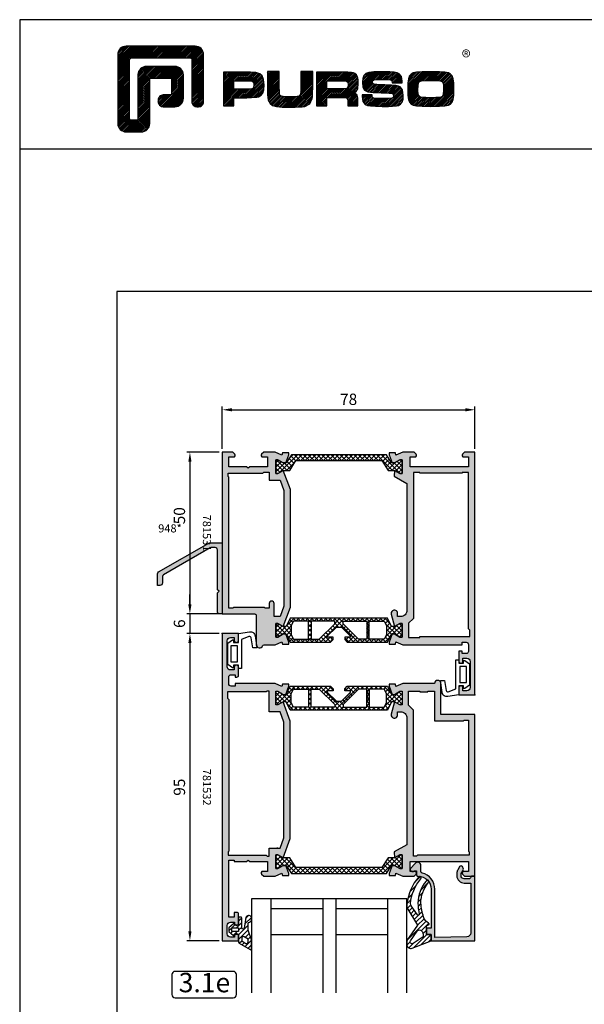
# Model space of a CAD drawing. Units: millimetres. Extents: x 340 to 5216, y 7009 to 11082.
# Drawn here: x 826 to 1000, y 9369 to 9673 of the extents above; entities that cross this region are included whole.
import ezdxf
from ezdxf.enums import TextEntityAlignment as Align

# ---------------------------------------------------------------- set-up
doc = ezdxf.new("R2010")
doc.units = ezdxf.units.MM
for name, color, linetype in [('1', 4, 'Continuous'), ('a4pursom1', 7, 'Continuous'), ('A4PURSOM2', 3, 'Continuous'), ('A4PURSOM3', 4, 'Continuous'), ('KON', 7, 'Continuous'), ('Layer1', 1, 'Continuous'), ('MUOTOVIIVAT', 1, 'Continuous'), ('Profiilinumerot', 7, 'Continuous'), ('Täyttö prof', 7, 'Continuous')]:
    doc.layers.add(name, color=color, linetype=linetype)
doc.layers.add('A9PURSONODE1', color=2, linetype='Continuous', plot=False)
doc.layers.add('Ei tulosteta', color=7, linetype='Continuous', plot=False)
doc.styles.add('2', font='arial.ttf')
doc.styles.add('5', font='arial.ttf', dxfattribs={"height": 5})
doc.styles.add('Arial', font='arial.ttf')
doc.styles.add('Profiilinumerot', font='arial.ttf', dxfattribs={"height": 2.5})
doc.styles.add('PursoLogo', font='txt')
doc.dimstyles.new('Kansio_1_1', dxfattribs={"dimtxt": 3.5, "dimasz": 3, "dimexe": 1, "dimexo": 1, "dimgap": 1, "dimtad": 1, "dimdec": 1, "dimtxsty": 'Arial', "dimcen": 0, "dimclrd": 2, "dimclre": 2, "dimclrt": 3, "dimadec": 0, "dimazin": 0, "dimtfac": 1, "dimtdec": 1, "dimtix": 1, "dimtmove": 0, "dimatfit": 0, "dimfxl": 1, "dimarcsym": 0})
pattern_1 = [(45, (0, 0), (-0.707107, 0.707107), []), (135, (0, 0), (-0.707107, -0.707107), [])]
pattern_2 = [(45, (0, 0), (-0.707107, 0.707107), [])]

# ---------------------------------------------------------------- blocks, each defined once
blk = doc.blocks.new('Logo_eng')
at = {"linetype": 'Continuous'}
h = blk.add_hatch(dxfattribs=at)
h.set_pattern_fill('ANSI31', color=1, scale=0.888889, style=0)
h.set_pattern_definition([(45, (-61.17952, -409.29307), (-0.07856742, 0.07856742), [])])
h.paths.add_polyline_path([(1.909, 8.898, 0.414129), (1.117, 8.106), (1.115, 1.69, 0.414298), (1.907, 0.898), (3.305, 0.898, 0.414169), (4.097, 1.69), (4.098, 5.757, -0.413954), (4.256, 5.916), (5.977, 5.917, -0.414429), (6.135, 5.759), (6.135, 4.508, -0.414214), (5.977, 4.35), (5.356, 4.35, 0.414214), (4.88, 3.875, 0.529115), (5.356, 3.25), (6.442, 3.251, 0.413936), (7.233, 4.042), (7.233, 6.224, 0.414214), (6.441, 7.016), (3.79, 7.016, 0.414302), (2.998, 6.224), (2.999, 2.156, -0.414302), (2.841, 1.997), (2.374, 1.997, -0.414214), (2.215, 2.156), (2.215, 7.64, -0.41418), (2.374, 7.798), (7.86, 7.799, -0.41434), (8.018, 7.64), (8.017, 3.726, 0.414306), (8.492, 3.251, 0.527638), (9.116, 3.726), (9.116, 8.106, 0.414214), (8.324, 8.898)])
h.paths.add_polyline_path([(13.132, 6.464), (10.984, 6.464), (10.984, 3.33), (11.938, 3.33), (11.938, 4.096), (13.141, 4.096), (13.568, 4.101), (14.075, 4.142), (14.241, 4.185), (14.477, 4.318), (14.632, 4.528), (14.717, 4.843), (14.743, 5.29), (14.707, 5.796), (14.584, 6.131), (14.35, 6.333), (13.982, 6.436), (13.859, 6.451), (13.49, 6.464)])
h.paths.add_polyline_path([(13.132, 5.68), (13.375, 5.677), (13.61, 5.664), (13.753, 5.54), (13.789, 5.29), (13.764, 5.051), (13.654, 4.909), (13.391, 4.884), (13.132, 4.881), (11.938, 4.881), (11.938, 5.68)], flags=16)
h.paths.add_polyline_path([(15.054, 5.021), (15.057, 4.726), (15.061, 4.477), (15.064, 4.404), (15.132, 3.867), (15.312, 3.544), (15.55, 3.372), (15.901, 3.269), (16.422, 3.219), (17.182, 3.204), (17.66, 3.208), (18.292, 3.244), (18.533, 3.283), (19.007, 3.537), (19.234, 4.018), (19.252, 4.18), (19.264, 4.344), (19.273, 4.598), (19.283, 5.021), (19.283, 6.544), (18.17, 6.544), (18.17, 5.023), (18.161, 4.703), (18.12, 4.328), (17.993, 4.241), (17.843, 4.203), (17.577, 4.182), (17.169, 4.175), (16.675, 4.188), (16.279, 4.245), (16.187, 4.441), (16.172, 4.737), (16.167, 5.023), (16.167, 6.544), (15.054, 6.544)])
h.paths.add_polyline_path([(19.631, 3.33), (20.585, 3.33), (20.585, 4.125), (21.934, 4.125), (22.436, 4.106), (22.54, 3.87), (22.559, 3.495), (22.559, 3.33), (23.499, 3.33), (23.499, 3.622), (23.488, 4.064), (23.412, 4.333), (23.241, 4.477), (22.949, 4.543), (23.169, 4.593), (23.316, 4.674), (23.486, 4.933), (23.532, 5.445), (23.517, 5.795), (23.466, 6.044), (23.371, 6.218), (23.222, 6.343), (23.087, 6.413), (22.909, 6.45), (22.566, 6.463), (21.938, 6.464), (19.631, 6.464)])
h.paths.add_polyline_path([(20.585, 5.68), (21.929, 5.68), (22.182, 5.677), (22.427, 5.662), (22.546, 5.539), (22.599, 5.144), (22.457, 4.941), (22.207, 4.915), (21.929, 4.909), (20.585, 4.909)], flags=16)
h.paths.add_polyline_path([(23.917, 5.496), (23.963, 5.066), (24.122, 4.791), (24.426, 4.641), (24.909, 4.585), (25.162, 4.576), (25.67, 4.552), (26.422, 4.524), (26.724, 4.473), (26.843, 4.169), (26.67, 4.042), (26.365, 4.012), (25.773, 4.007), (25.367, 4.01), (24.932, 4.044), (24.833, 4.168), (24.814, 4.369), (23.888, 4.369), (23.888, 4.219), (23.95, 3.732), (24.175, 3.467), (24.378, 3.378), (24.68, 3.322), (25.124, 3.292), (25.75, 3.283), (26.354, 3.288), (27.082, 3.333), (27.267, 3.377), (27.475, 3.499), (27.617, 3.686), (27.697, 3.953), (27.723, 4.312), (27.656, 4.819), (27.428, 5.102), (27.262, 5.18), (27.02, 5.229), (26.621, 5.261), (25.989, 5.285), (25.269, 5.312), (24.889, 5.351), (24.818, 5.648), (24.977, 5.755), (25.239, 5.786), (25.717, 5.793), (26.127, 5.791), (26.568, 5.762), (26.66, 5.657), (26.685, 5.478), (27.606, 5.478), (27.611, 5.623), (27.55, 6.063), (27.347, 6.319), (27.154, 6.413), (26.876, 6.472), (26.468, 6.503), (25.886, 6.511), (24.989, 6.498), (24.518, 6.455), (24.242, 6.35), (24.055, 6.164), (23.95, 5.885)])
h.paths.add_polyline_path([(28.962, 6.472), (28.647, 6.407), (28.443, 6.296), (28.292, 6.126), (28.197, 5.866), (28.146, 5.477), (28.132, 4.919), (28.146, 4.335), (28.195, 3.934), (28.291, 3.671), (28.443, 3.499), (28.647, 3.389), (28.963, 3.322), (29.481, 3.291), (30.294, 3.283), (31.094, 3.291), (31.606, 3.322), (31.921, 3.389), (32.127, 3.499), (32.276, 3.669), (32.372, 3.93), (32.422, 4.326), (32.437, 4.9), (32.422, 5.471), (32.372, 5.866), (32.276, 6.127), (32.127, 6.296), (31.922, 6.407), (31.607, 6.472), (31.092, 6.504), (30.284, 6.511), (29.477, 6.504)])
h.paths.add_polyline_path([(29.405, 5.669), (29.725, 5.694), (30.284, 5.699), (30.807, 5.695), (31.235, 5.668), (31.37, 5.558), (31.458, 5.32), (31.483, 4.811), (31.453, 4.399), (31.342, 4.209), (31.232, 4.152), (31.058, 4.117), (30.763, 4.101), (30.294, 4.096), (29.812, 4.101), (29.257, 4.158), (29.114, 4.4), (29.086, 4.815), (29.102, 5.268), (29.183, 5.587)], flags=16)
at = {"color": 1}
blk.add_line((10.984, 3.33), (10.984, 3.33), dxfattribs=at)
blk.add_lwpolyline([(6.135, 4.508, -0.414214), (5.977, 4.35), (5.356, 4.35, 0.414214), (4.88, 3.875), (4.88, 3.725, 0.414491), (5.356, 3.25), (6.442, 3.251, 0.413936), (7.233, 4.042), (7.233, 6.224, 0.414214), (6.441, 7.016), (3.79, 7.016, 0.414302), (2.998, 6.224), (2.999, 2.156, -0.414302), (2.841, 1.997), (2.374, 1.997, -0.414214), (2.215, 2.156), (2.215, 7.64, -0.41418), (2.374, 7.798), (7.86, 7.799, -0.41434), (8.018, 7.64), (8.017, 3.726, 0.414306), (8.492, 3.251), (8.641, 3.251, 0.414214), (9.116, 3.726), (9.116, 8.106, 0.414214), (8.324, 8.898), (1.909, 8.898, 0.414129), (1.117, 8.106), (1.115, 1.69, 0.414298), (1.907, 0.898), (3.305, 0.898, 0.414169), (4.097, 1.69), (4.098, 5.757, -0.413954), (4.256, 5.916), (5.977, 5.917, -0.414429), (6.135, 5.759)], format="xyb", close=True, dxfattribs=at)
for points in [[(11.938, 3.33), (11.938, 4.096), (13.141, 4.096), (13.568, 4.101), (14.075, 4.142), (14.241, 4.185), (14.477, 4.318), (14.632, 4.528), (14.717, 4.843), (14.743, 5.29), (14.707, 5.796), (14.584, 6.131), (14.35, 6.333), (13.982, 6.436), (13.859, 6.451), (13.49, 6.464), (13.132, 6.464), (10.984, 6.464), (10.984, 3.33)], [(15.054, 6.544), (15.054, 5.021), (15.057, 4.726), (15.061, 4.477), (15.064, 4.404), (15.132, 3.867), (15.312, 3.544), (15.55, 3.372), (15.901, 3.269), (16.422, 3.219), (17.182, 3.204), (17.66, 3.208), (18.292, 3.244), (18.533, 3.283), (19.007, 3.537), (19.234, 4.018), (19.252, 4.18), (19.264, 4.344), (19.273, 4.598), (19.283, 5.021), (19.283, 6.544), (18.17, 6.544), (18.17, 5.023), (18.161, 4.703), (18.129, 4.411), (18.066, 4.292), (17.993, 4.241), (17.843, 4.203), (17.577, 4.182), (17.169, 4.175), (16.675, 4.188), (16.384, 4.23), (16.252, 4.302), (16.197, 4.421), (16.185, 4.488), (16.172, 4.737), (16.167, 5.023), (16.167, 6.544)], [(19.631, 3.33), (20.585, 3.33), (20.585, 4.125), (21.934, 4.125), (22.322, 4.111), (22.465, 4.04), (22.54, 3.87), (22.559, 3.495), (22.559, 3.33), (23.499, 3.33), (23.499, 3.622), (23.488, 4.064), (23.412, 4.333), (23.241, 4.477), (22.949, 4.543), (23.169, 4.593), (23.316, 4.674), (23.486, 4.933), (23.532, 5.445), (23.517, 5.795), (23.466, 6.044), (23.371, 6.218), (23.222, 6.343), (23.087, 6.413), (22.909, 6.45), (22.566, 6.463), (21.938, 6.464), (19.631, 6.464), (19.631, 3.33)], [(23.888, 4.369), (23.888, 4.219), (23.95, 3.732), (24.175, 3.467), (24.378, 3.378), (24.68, 3.322), (25.124, 3.292), (25.75, 3.283), (26.354, 3.288), (27.082, 3.333), (27.267, 3.377), (27.475, 3.499), (27.617, 3.686), (27.697, 3.953), (27.723, 4.312), (27.656, 4.819), (27.428, 5.102), (27.262, 5.18), (27.02, 5.229), (26.621, 5.261), (25.989, 5.285), (25.269, 5.312), (24.983, 5.342), (24.876, 5.408), (24.843, 5.543), (24.865, 5.68), (24.977, 5.755), (25.239, 5.786), (25.717, 5.793), (26.127, 5.791), (26.515, 5.765), (26.591, 5.736), (26.66, 5.657), (26.685, 5.478), (27.606, 5.478), (27.611, 5.623), (27.55, 6.063), (27.347, 6.319), (27.154, 6.413), (26.876, 6.472), (26.468, 6.503), (25.886, 6.511), (24.989, 6.498), (24.518, 6.455), (24.242, 6.35), (24.055, 6.164), (23.95, 5.885), (23.917, 5.496), (23.963, 5.066), (24.122, 4.791), (24.426, 4.641), (24.909, 4.585), (25.162, 4.576), (25.67, 4.552), (26.422, 4.524), (26.724, 4.473), (26.798, 4.284), (26.782, 4.124), (26.67, 4.042), (26.365, 4.012), (25.773, 4.007), (25.367, 4.01), (24.986, 4.039), (24.909, 4.073), (24.833, 4.168), (24.814, 4.369), (23.888, 4.369)], [(30.284, 6.511), (29.477, 6.504), (28.962, 6.472), (28.647, 6.407), (28.443, 6.296), (28.292, 6.126), (28.197, 5.866), (28.146, 5.477), (28.132, 4.919), (28.146, 4.335), (28.195, 3.934), (28.291, 3.671), (28.443, 3.499), (28.647, 3.389), (28.963, 3.322), (29.481, 3.291), (30.294, 3.283), (31.094, 3.291), (31.606, 3.322), (31.921, 3.389), (32.127, 3.499), (32.276, 3.669), (32.372, 3.93), (32.422, 4.326), (32.437, 4.9), (32.422, 5.471), (32.372, 5.866), (32.276, 6.127), (32.127, 6.296), (31.922, 6.407), (31.607, 6.472), (31.092, 6.504), (30.284, 6.511)], [(11.938, 4.881), (11.938, 5.68), (13.132, 5.68), (13.375, 5.677), (13.578, 5.666), (13.625, 5.651), (13.753, 5.54), (13.789, 5.29), (13.764, 5.051), (13.672, 4.933), (13.615, 4.906), (13.391, 4.884), (13.132, 4.881), (11.938, 4.881)], [(20.585, 4.909), (20.585, 5.68), (21.929, 5.68), (22.182, 5.677), (22.394, 5.664), (22.441, 5.647), (22.546, 5.539), (22.578, 5.304), (22.553, 5.079), (22.474, 4.965), (22.428, 4.938), (22.207, 4.915), (21.929, 4.909), (20.585, 4.909)], [(30.284, 5.699), (30.807, 5.695), (31.114, 5.676), (31.277, 5.634), (31.37, 5.558), (31.458, 5.32), (31.483, 4.811), (31.453, 4.399), (31.342, 4.209), (31.232, 4.152), (31.058, 4.117), (30.763, 4.101), (30.294, 4.096), (29.812, 4.101), (29.336, 4.15), (29.227, 4.209), (29.114, 4.4), (29.086, 4.815), (29.102, 5.268), (29.162, 5.501), (29.245, 5.61), (29.405, 5.669), (29.725, 5.694), (30.284, 5.699)]]:
    blk.add_lwpolyline(points, close=True, dxfattribs=at)
at = {"color": 1, "linetype": 'Continuous', "style": 'PursoLogo'}
blk.add_text('®', height=1.267, dxfattribs=at).set_placement((33.172, 7.229))
blk = doc.blocks.new('pohja')
at = {"layer": 'Ei tulosteta', "color": 2, "linetype": 'Continuous'}
blk.add_line((420, 530.04), (0, 530.04), dxfattribs=at)
at = {"layer": 'Ei tulosteta', "color": 2}
blk.add_lwpolyline([(30, 6), (390, 6), (390, 486), (30, 486)], close=True, dxfattribs=at)
at = {"layer": 'MUOTOVIIVAT', "linetype": 'Continuous'}
blk.add_lwpolyline([(0, 570), (0, -24), (420, -24), (420, 570)], close=True, dxfattribs=at)
at = {"xscale": 3.312959303557839, "yscale": 3.312959303557839, "zscale": 3.312959303557839}
blk.add_blockref('Logo_eng', (26.58, 532.34), dxfattribs=at)
at = {"layer": 'MUOTOVIIVAT', "style": '5'}
blk.add_attdef('SIVU', (363.92, 543.72), '', height=10, dxfattribs=at)
blk = doc.blocks.new('823400')
at = {"layer": 'a4pursom1'}
h = blk.add_hatch(dxfattribs=at)
h.set_pattern_fill('_USER', color=2, angle=45, style=0, double=1, pattern_type=0)
h.set_pattern_definition(pattern_1)
h.paths.add_polyline_path([(39, 4.79), (38.34, 4.79), (36.69, 3.84), (35.75, 3.84), (34.5, 6.39), (4.5, 6.39), (3.25, 3.84), (2.31, 3.84), (0.66, 4.79), (0, 4.79), (0, 0.59), (0.66, 0.59), (2.31, 1.54), (3.25, 1.54), (4.5, -1.01), (16.91, -1.01), (17.7, -0.21), (17.7, 0.5), (15.91, 0.5), (15.91, 0.82), (18.75, 3.67), (19.5, 3.67), (20.25, 3.67), (23.09, 0.82), (23.09, 0.5), (21.3, 0.5), (21.3, -0.21), (22.09, -1.01), (34.5, -1.01), (35.75, 1.54), (36.69, 1.54), (38.34, 0.59), (39, 0.59)])
h.paths.add_polyline_path([(34.2, 1.28), (33.52, -0.1), (28.89, -0.1), (28.89, 5.49), (33.52, 5.49), (34.2, 4.11)], flags=16)
h.paths.add_polyline_path([(28.09, -0.1), (25.57, -0.1), (20.78, 4.69), (20.78, 5.49), (28.09, 5.49)], flags=16)
h.paths.add_polyline_path([(18.22, 4.69), (13.43, -0.1), (10.91, -0.1), (10.91, 5.49), (18.22, 5.49)], flags=16)
h.paths.add_polyline_path([(10.11, -0.1), (5.48, -0.1), (4.8, 1.28), (4.8, 4.11), (5.48, 5.49), (10.11, 5.49)], flags=16)
for points in [[(34.5, -1.01), (22.09, -1.01), (21.3, -0.21), (21.3, 0.5), (23.09, 0.5), (23.09, 0.82), (20.25, 3.67), (19.5, 3.67), (18.75, 3.67), (15.91, 0.82), (15.91, 0.5), (17.7, 0.5), (17.7, -0.21), (16.91, -1.01), (4.5, -1.01), (3.25, 1.54), (2.31, 1.54), (0.66, 0.59), (0, 0.59), (0, 4.79), (0.66, 4.79), (2.31, 3.84), (3.25, 3.84), (4.5, 6.39), (34.5, 6.39), (35.75, 3.84), (36.69, 3.84), (38.34, 4.79), (39, 4.79), (39, 0.59), (38.34, 0.59), (36.69, 1.54), (35.75, 1.54)], [(10.11, 5.49), (5.48, 5.49), (4.8, 4.11), (4.8, 1.28), (5.48, -0.1), (10.11, -0.1)], [(18.22, 4.69), (18.22, 5.49), (10.91, 5.49), (10.91, -0.1), (13.43, -0.1)], [(20.78, 4.69), (20.78, 5.49), (28.09, 5.49), (28.09, -0.1), (25.57, -0.1)], [(28.89, 5.49), (33.52, 5.49), (34.2, 4.11), (34.2, 1.28), (33.52, -0.1), (28.89, -0.1)], [(28.89, 5.49), (33.52, 5.49), (34.2, 4.11), (34.2, 1.28), (33.52, -0.1), (28.89, -0.1)]]:
    blk.add_lwpolyline(points, close=True)
at = {"layer": 'a4pursom1', "linetype": 'Continuous'}
for p, q in [((19.5, 3.67), (18.75, 3.67)), ((20.25, 3.67), (19.5, 3.67))]:
    blk.add_line(p, q, dxfattribs=at)
blk = doc.blocks.new('810800')
at = {"layer": 'a4pursom1'}
h = blk.add_hatch(dxfattribs=at)
h.set_pattern_fill('_USER', color=2, angle=45, style=0, double=1, pattern_type=0)
h.set_pattern_definition(pattern_1)
h.paths.add_polyline_path([(1.54, -4.85), (-0.95, -3.25), (-0.95, -2.31), (0, -0.66), (0, 0), (-4.2, 0), (-4.2, -0.66), (-3.25, -2.31), (-3.25, -4.33), (-0.26, -6.2), (-0.26, -32.8), (-3.25, -34.67), (-3.25, -36.69), (-4.2, -38.34), (-4.2, -39), (0, -39), (0, -38.34), (-0.95, -36.69), (-0.95, -35.75), (1.54, -34.15)])
blk.add_lwpolyline([(-0.26, -6.2), (-0.26, -32.8), (-3.25, -34.67), (-3.25, -36.69), (-4.2, -38.34), (-4.2, -39), (0, -39), (0, -38.34), (-0.95, -36.69), (-0.95, -35.75), (1.54, -34.15), (1.54, -4.85), (-0.95, -3.25), (-0.95, -2.31), (0, -0.66), (0, 0), (-4.2, 0), (-4.2, -0.66), (-3.25, -2.31), (-3.25, -4.33)], close=True)
blk = doc.blocks.new('18200')
at = {"layer": 'Täyttö prof'}
h = blk.add_hatch(color=256, dxfattribs=at)
h.dxf.hatch_style = 1
h.set_gradient(color1=(128, 128, 128), color2=(128, 128, 128))
h.paths.add_polyline_path([(75, 0), (0, 0), (0, -3.21), (0.65, -3.85, 0.668179), (1.5, -3.5), (1.5, -2), (4.5, -2), (4.5, -20), (1.5, -20), (1.5, -18.5, 0.668179), (0.65, -18.15), (0, -18.79), (0, -22.27), (0.92, -24.41), (0.21, -24.58), (0.21, -26.5), (0.8, -26.5), (3.33, -25.58), (3.33, -24.81), (2.38, -23.16), (2.38, -22.5), (6.58, -22.5), (6.58, -23.16), (5.63, -24.81), (7.48, -24.91), (9.74, -21), (48.82, -21, -0.414214), (50.82, -23), (50.82, -23.87), (49.82, -23.87, 1.154973), (50.11, -25.83), (53.87, -24.81), (52.92, -23.16), (52.92, -22.5), (57.12, -22.5), (57.12, -23.16), (56.17, -24.81), (56.17, -25.58), (58.7, -26.5), (59.29, -26.5), (59.29, -24.58), (58.58, -24.41), (59.5, -22.27), (59.5, -4), (58.75, -4), (58.75, -2.7, -0.414214), (59.45, -2), (61.55, -2, -0.414214), (62.25, -2.7), (62.25, -4), (61.5, -4), (61.5, -5), (64.55, -5, 1), (64.55, -3.7), (63.7, -3.7), (63.7, -2.5, -0.414214), (64.7, -1.5), (72.7, -1.5, -0.414214), (73.7, -2.5), (73.7, -3.7), (72.85, -3.7, 1), (72.85, -5), (75, -5)])
h.paths.add_polyline_path([(54.6, -2), (55, -1.6), (57, -1.6), (57, -17), (57.25, -17), (57.25, -20.5), (52.87, -20.5), (51.37, -19), (6.25, -19), (6.25, -17), (6.5, -17), (6.5, -4), (6.25, -4), (6.25, -2)], flags=16)
at = {"layer": 'a4pursom1'}
blk.add_lwpolyline([(5.63, -24.81), (7.48, -24.91), (9.74, -21), (48.82, -21, -0.414214), (50.82, -23), (50.82, -23.87), (49.82, -23.87, 1.130939), (50.07, -25.84), (53.87, -24.81), (52.92, -23.16), (52.92, -22.5), (57.12, -22.5), (57.12, -23.16), (56.17, -24.81), (56.17, -25.58), (58.7, -26.5), (59.29, -26.5), (59.29, -24.58), (58.58, -24.41), (59.5, -22.27), (59.5, -4), (58.75, -4), (58.75, -2.7, -0.414214), (59.45, -2), (61.55, -2, -0.414214), (62.25, -2.7), (62.25, -4), (61.5, -4), (61.5, -5), (64.55, -5, 1), (64.55, -3.7), (63.7, -3.7), (63.7, -2.5, -0.414214), (64.7, -1.5), (72.7, -1.5, -0.414214), (73.7, -2.5), (73.7, -3.7), (72.85, -3.7, 1), (72.85, -5), (75, -5), (75, 0), (0, 0), (0, -3.21), (0.65, -3.85, 0.668179), (1.5, -3.5), (1.5, -2), (4.5, -2), (4.5, -20), (1.5, -20), (1.5, -18.5, 0.668179), (0.65, -18.15), (0, -18.79), (0, -22.27), (0.92, -24.41), (0.21, -24.58), (0.21, -26.5), (0.8, -26.5), (3.33, -25.58), (3.33, -24.81), (2.38, -23.16), (2.38, -22.5), (6.58, -22.5), (6.58, -23.16), (5.63, -24.81)], format="xyb", close=True, dxfattribs=at)
blk.add_lwpolyline([(6.5, -4), (6.5, -4), (6.5, -17), (6.25, -17), (6.25, -19), (51.37, -19), (52.87, -20.5), (57.25, -20.5), (57.25, -17), (57, -17), (57, -1.6), (55, -1.6), (54.6, -2), (6.25, -2), (6.25, -4)], close=True, dxfattribs=at)
blk = doc.blocks.new('18199')
at = {"layer": 'Täyttö prof'}
h = blk.add_hatch(color=256, dxfattribs=at)
h.dxf.hatch_style = 1
h.set_gradient(color1=(128, 128, 128), color2=(128, 128, 128))
h.paths.add_polyline_path([(11.59, 21.01), (5.63, 18.81), (6.58, 17.16), (6.58, 16.5), (2.38, 16.5), (2.38, 17.16), (3.33, 18.81), (3.33, 19.58), (0.8, 20.5), (0.21, 20.5), (0.21, 18.58), (0.92, 18.41), (0, 16.27), (0, 12.79), (0.65, 12.15, 0.668179), (1.5, 12.5), (1.5, 14), (4.5, 14), (4.5, 8.5), (5, 8), (4.5, 7.5), (4.5, 2), (1.5, 2), (1.5, 3.5, 0.668179), (0.65, 3.85), (0, 3.21), (0, 0), (50, 0), (50, 10, -0.414214), (50.5, 10.5), (59.5, 10.5, 0.843039), (59.83, 12.44, -0.317837), (59.5, 12.91), (59.5, 16.27), (58.58, 18.41), (59.29, 18.58), (59.29, 20.5), (58.7, 20.5), (56.17, 19.58), (56.17, 18.81), (57.12, 17.16), (57.12, 16.5), (52.92, 16.5), (52.92, 17.16), (53.87, 18.81), (47.91, 21.01)])
h.paths.add_polyline_path([(47.61, 19.01), (50.82, 17.83), (50.82, 16), (46.75, 16, 0.414214), (46, 15.25, 0.414214), (46.75, 14.5), (48.2, 14.5), (48.2, 13.2), (48, 13), (48, 3.5), (48.2, 3.3), (48.2, 2.01), (7.71, 2.01), (7.5, 1.8), (6.5, 1.8), (6.5, 12.51), (6.2, 12.81), (6.2, 14.5), (8.68, 14.5), (8.68, 17.83), (11.89, 19.01)], flags=16)
at = {"layer": 'a4pursom1'}
for points in [[(0, 16.27), (0, 12.79), (0.65, 12.15, 0.668179), (1.5, 12.5), (1.5, 14), (4.5, 14), (4.5, 8.5), (5, 8), (4.5, 7.5), (4.5, 2), (1.5, 2), (1.5, 3.5, 0.668179), (0.65, 3.85), (0, 3.21), (0, 0), (50, 0), (50, 10, -0.414214), (50.5, 10.5), (59.5, 10.5, 0.843039), (59.83, 12.44, -0.317837), (59.5, 12.91), (59.5, 16.27), (58.58, 18.41), (59.29, 18.58), (59.29, 20.5), (58.7, 20.5), (56.17, 19.58), (56.17, 18.81), (57.12, 17.16), (57.12, 16.5), (52.92, 16.5), (52.92, 17.16), (53.87, 18.81), (47.91, 21.01), (11.59, 21.01), (5.63, 18.81), (6.58, 17.16), (6.58, 16.5), (2.38, 16.5), (2.38, 17.16), (3.33, 18.81), (3.33, 19.58), (0.8, 20.5), (0.21, 20.5), (0.21, 18.58), (0.92, 18.41)], [(50.82, 16), (46.75, 16, 0.414214), (46, 15.25, 0.414214), (46.75, 14.5), (48.2, 14.5), (48.2, 13.2), (48, 13), (48, 3.5), (48.2, 3.3), (48.2, 2.01), (7.71, 2.01), (7.5, 1.8), (6.5, 1.8), (6.5, 12.51), (6.2, 12.81), (6.2, 14.5), (8.68, 14.5), (8.68, 17.83), (11.89, 19.01), (47.61, 19.01), (50.82, 17.83), (50.82, 16)]]:
    blk.add_lwpolyline(points, format="xyb", close=True, dxfattribs=at)
blk = doc.blocks.new('*U375')
at = {"layer": 'A9PURSONODE1'}
blk.add_point((56, 0), dxfattribs=at)
for name, p in [('18200', (0, 78)), ('18199', (0, 0))]:
    blk.add_blockref(name, p)
at = {"rotation": 180}
blk.add_blockref('810800', (2.38, 16.5), dxfattribs=at)
at = {"xscale": -1, "rotation": 90}
blk.add_blockref('823400', (57.71, 55.5), dxfattribs=at)
at = {"layer": 'Profiilinumerot', "style": 'Profiilinumerot', "flags": 8}
blk.add_attdef('PROFIILINUMERO', text='', height=2.5, dxfattribs=at).set_placement((25, -6), align=Align.CENTER)
blk = doc.blocks.new('18201')
at = {"layer": 'Täyttö prof'}
h = blk.add_hatch(color=256, dxfattribs=at)
h.dxf.hatch_style = 1
h.set_gradient(color1=(128, 128, 128), color2=(128, 128, 128))
h.paths.add_polyline_path([(0, 0), (0, 5), (-1.6, 5, 1), (-1.6, 3.8), (-1.2, 3.8), (-1.2, 2.5, -0.414214), (-2.2, 1.5), (-4.8, 1.5, -0.414214), (-5.8, 2.5), (-5.8, 3.8), (-5.4, 3.8, 1), (-5.4, 5), (-8.3, 5, 0.414214), (-8.8, 4.5), (-8.8, 3.7), (-7.3, 3.7), (-7.3, 2), (-25, 2), (-25, 3.7), (-24.5, 3.7), (-24.5, 7.5), (-25, 8), (-24.5, 8.5), (-24.5, 14), (-21.5, 14), (-21.5, 12.5, 0.668179), (-20.65, 12.15), (-20, 12.79), (-20, 16.27), (-20.92, 18.41), (-20.21, 18.58), (-20.21, 20.5), (-20.8, 20.5), (-23.33, 19.58), (-23.33, 18.81), (-22.38, 17.16), (-22.38, 16.5), (-26.58, 16.5), (-26.58, 17.16), (-25.63, 18.81), (-31.6, 21), (-67.9, 21), (-73.87, 18.81), (-72.92, 17.16), (-72.92, 16.5), (-77.12, 16.5), (-77.12, 17.16), (-76.17, 18.81), (-76.17, 19.58), (-78.7, 20.5), (-79.29, 20.5), (-79.29, 18.58), (-78.58, 18.41), (-79.5, 16.27), (-79.5, 4), (-78.75, 4), (-78.75, 2.7, -0.414214), (-79.45, 2), (-81.55, 2, -0.414214), (-82.25, 2.7), (-82.25, 4), (-81.5, 4), (-81.5, 4.5, 0.414214), (-82, 5), (-84.55, 5, 1), (-84.55, 3.7), (-83.7, 3.7), (-83.7, 2.5, -0.414214), (-84.7, 1.5), (-92.7, 1.5, -0.414214), (-93.7, 2.5), (-93.7, 3.7), (-92.85, 3.7, 1), (-92.85, 5), (-95, 5), (-95, 0)])
h.paths.add_polyline_path([(-74.6, 2), (-75, 1.6), (-77, 1.6), (-77, 3), (-77, 13.5), (-77.2, 13.7), (-77.2, 14.5), (-70.82, 14.5), (-70.82, 17.83), (-67.61, 19), (-31.89, 19), (-28.68, 17.83), (-28.68, 14.5), (-26.2, 14.5), (-26.2, 13.8), (-26.5, 13.5), (-26.5, 1.79), (-27.5, 1.79), (-27.71, 2)], flags=16)
at = {"layer": 'a4pursom1'}
blk.add_lwpolyline([(-72.92, 16.5), (-77.12, 16.5), (-77.12, 17.16), (-76.17, 18.81), (-76.17, 19.58), (-78.7, 20.5), (-79.29, 20.5), (-79.29, 18.58), (-78.58, 18.41), (-79.5, 16.27), (-79.5, 4), (-78.75, 4), (-78.75, 2.7, -0.414214), (-79.45, 2), (-81.55, 2, -0.414214), (-82.25, 2.7), (-82.25, 4), (-81.5, 4), (-81.5, 4.5, 0.414214), (-82, 5), (-84.55, 5, 1), (-84.55, 3.7), (-83.7, 3.7), (-83.7, 2.5, -0.414214), (-84.7, 1.5), (-92.7, 1.5, -0.414214), (-93.7, 2.5), (-93.7, 3.7), (-92.85, 3.7, 1), (-92.85, 5), (-95, 5), (-95, 0), (0, 0), (0, 5), (-1.6, 5, 1), (-1.6, 3.8), (-1.2, 3.8), (-1.2, 2.5, -0.414214), (-2.2, 1.5), (-4.8, 1.5, -0.414214), (-5.8, 2.5), (-5.8, 3.8), (-5.4, 3.8, 1), (-5.4, 5), (-8.3, 5, 0.414214), (-8.8, 4.5), (-8.8, 3.7), (-7.3, 3.7), (-7.3, 2), (-25, 2), (-25, 3.7), (-24.5, 3.7), (-24.5, 7.5), (-25, 8), (-24.5, 8.5), (-24.5, 14), (-21.5, 14), (-21.5, 12.5, 0.668179), (-20.65, 12.15), (-20, 12.79), (-20, 16.27), (-20.92, 18.41), (-20.21, 18.58), (-20.21, 20.5), (-20.8, 20.5), (-23.33, 19.58), (-23.33, 18.81), (-22.38, 17.16), (-22.38, 16.5), (-26.58, 16.5), (-26.58, 17.16), (-25.63, 18.81), (-31.6, 21), (-67.9, 21), (-73.87, 18.81), (-72.92, 17.16)], format="xyb", close=True, dxfattribs=at)
blk.add_lwpolyline([(-74.6, 2), (-27.71, 2), (-27.5, 1.79), (-26.5, 1.79), (-26.5, 13.5), (-26.2, 13.8), (-26.2, 14.5), (-28.68, 14.5), (-28.68, 17.83), (-31.89, 19), (-67.61, 19), (-70.82, 17.83), (-70.82, 14.5), (-77.2, 14.5), (-77.2, 13.7), (-77, 13.5), (-77, 3), (-77, 1.6), (-75, 1.6), (-74.6, 2)], close=True, dxfattribs=at)
blk = doc.blocks.new('18202')
at = {"layer": 'Täyttö prof'}
h = blk.add_hatch(color=256, dxfattribs=at)
h.dxf.hatch_style = 1
h.set_gradient(color1=(128, 128, 128), color2=(128, 128, 128))
h.paths.add_polyline_path([(-50, 0), (-50, -10.5), (-59.5, -10.5, 1), (-59.5, -12.5), (-59.5, -22.27), (-58.58, -24.41), (-59.29, -24.58), (-59.29, -26.5), (-58.7, -26.5), (-56.17, -25.58), (-56.17, -24.81), (-57.12, -23.16), (-57.12, -22.5), (-52.92, -22.5), (-52.92, -23.16), (-53.87, -24.81), (-50.07, -25.84, 1.130939), (-49.82, -23.87), (-50.82, -23.87), (-50.82, -23, -0.414214), (-48.82, -21), (-9.74, -21), (-7.48, -24.91), (-5.63, -24.81), (-6.58, -23.16), (-6.58, -22.5), (-2.38, -22.5), (-2.38, -23.16), (-3.33, -24.81), (-3.33, -25.58), (-0.8, -26.5), (-0.21, -26.5), (-0.21, -24.58), (-0.92, -24.41), (0, -22.27), (0, -18.79), (-0.65, -18.15, 0.668179), (-1.5, -18.5), (-1.5, -20), (-4.5, -20), (-4.5, -2), (-1.5, -2), (-1.5, -3.5, 0.668179), (-0.65, -3.85), (0, -3.21), (0, 0)])
h.paths.add_polyline_path([(-7.71, -2.01), (-7.5, -1.8), (-6.5, -1.8), (-6.5, -17.7), (-6.2, -18), (-6.2, -19), (-51.32, -19), (-52.82, -20.5), (-57.2, -20.5), (-57.2, -17), (-57, -17), (-57, -14.5), (-57.2, -14.5), (-57.2, -12.5), (-48, -12.5), (-48, -3.5), (-48.2, -3.3), (-48.2, -2.01)], flags=16)
blk.add_lwpolyline([(-59.5, -12.5), (-59.5, -22.27), (-58.58, -24.41), (-59.29, -24.58), (-59.29, -26.5), (-58.7, -26.5), (-56.17, -25.58), (-56.17, -24.81), (-57.12, -23.16), (-57.12, -22.5), (-52.92, -22.5), (-52.92, -23.16), (-53.87, -24.81), (-50.07, -25.84, 1.130939), (-49.82, -23.87), (-50.82, -23.87), (-50.82, -23, -0.414214), (-48.82, -21), (-9.74, -21), (-7.48, -24.91), (-5.63, -24.81), (-6.58, -23.16), (-6.58, -22.5), (-2.38, -22.5), (-2.38, -23.16), (-3.33, -24.81), (-3.33, -25.58), (-0.8, -26.5), (-0.21, -26.5), (-0.21, -24.58), (-0.92, -24.41), (0, -22.27), (0, -18.79), (-0.65, -18.15, 0.668179), (-1.5, -18.5), (-1.5, -20), (-4.5, -20), (-4.5, -2), (-1.5, -2), (-1.5, -3.5, 0.668179), (-0.65, -3.85), (0, -3.21), (0, 0), (-50, 0), (-50, -10.5), (-59.5, -10.5, 1)], format="xyb", close=True)
at = {"layer": 'a4pursom1'}
blk.add_lwpolyline([(-6.5, -1.8), (-6.5, -17.7), (-6.2, -18), (-6.2, -19), (-51.32, -19), (-52.82, -20.5), (-57.2, -20.5), (-57.2, -17), (-57, -17), (-57, -14.5), (-57.2, -14.5), (-57.2, -12.5), (-48, -12.5), (-48, -3.5), (-48.2, -3.3), (-48.2, -2.01), (-7.71, -2.01), (-7.5, -1.8)], close=True, dxfattribs=at)
blk = doc.blocks.new('*U383')
at = {"layer": 'A9PURSONODE1'}
blk.add_point((19, 78), dxfattribs=at)
for name, p in [('18202', (75, 78)), ('810800', (72.62, 55.5)), ('18201', (95, 0))]:
    blk.add_blockref(name, p)
at = {"rotation": 270}
blk.add_blockref('823400', (17.29, 55.5), dxfattribs=at)
at = {"layer": 'Profiilinumerot', "style": 'Profiilinumerot', "flags": 8}
blk.add_attdef('PROFIILINUMERO', text='', height=2.5, dxfattribs=at).set_placement((47.5, -6), align=Align.CENTER)
blk = doc.blocks.new('948')
at = {"layer": 'Täyttö prof'}
h = blk.add_hatch(color=256, dxfattribs=at)
h.dxf.hatch_style = 1
h.set_gradient(color1=(128, 128, 128), color2=(128, 128, 128))
h.paths.add_polyline_path([(-1.5, 19.8), (-1.5, 7.58, 0.198912), (-1.44, 7.44), (-1, 7), (-1.44, 6.56, 0.198912), (-1.5, 6.42), (-1.5, 0.7, 0.414214), (-0.8, 0), (0, 0), (0, 22), (-3.81, 22, 0.13117), (-4.16, 21.91), (-19.65, 13, 0.268457), (-20, 12.39), (-20, 8.8), (-19.25, 8.8, 0.414214), (-18.5, 9.55), (-18.5, 11.53, -0.268457), (-18.15, 12.13), (-3.76, 20.41, -0.13117), (-3.41, 20.5), (-2.2, 20.5, -0.414214)])
at = {"layer": 'a4pursom1'}
blk.add_lwpolyline([(-2.2, 20.5), (-3.41, 20.5, 0.13117), (-3.76, 20.41), (-18.15, 12.13, 0.268457), (-18.5, 11.53), (-18.5, 9.55, -0.414214), (-19.25, 8.8), (-20, 8.8), (-20, 12.39, -0.268457), (-19.65, 13), (-4.16, 21.91, -0.13117), (-3.81, 22), (0, 22), (0, 0), (-0.8, 0, -0.414214), (-1.5, 0.7), (-1.5, 6.42, -0.198912), (-1.44, 6.56), (-1, 7), (-1.44, 7.44, -0.198912), (-1.5, 7.58), (-1.5, 19.8, 0.414214)], format="xyb", close=True, dxfattribs=at)
at = {"layer": 'Profiilinumerot', "style": 'Profiilinumerot', "flags": 8}
blk.add_attdef('PROFIILINUMERO', text='', height=2.5, dxfattribs=at).set_placement((-16.15, 25.19), align=Align.CENTER)
blk = doc.blocks.new('DX783_4')
at = {"layer": 'KON', "color": 3}
for points in [[(-3.93, 1.78, -0.851537), (-4.05, 1), (-7.09, 1, 0.414214), (-7.39, 0.7), (-7.39, 0.3, 0.414214), (-7.09, 0), (-4.9, 0), (-4.9, -1.15), (-5.15, -1.15, 0.648096), (-5.34, -1.56), (-4.1, -2.95), (-2.9, -2.95), (-1.66, -1.56, 0.648096), (-1.85, -1.15), (-2.1, -1.15), (-2.1, 0), (0.42, 0, 0.322194), (0.71, 0.2), (2.69, 3.6, 0.512637), (2.4, 4), (-0.39, 4), (-3.35, 2.94), (-5.37, 2.97, -0.350607), (-5.85, 3.37, 0.199444), (-6.29, 4), (-7.38, 4, 0.605052), (-7.21, 2.24), (-3.9, 1.77)], [(-0.85, 1), (0.01, 1), (0.74, 2.25, 0.578621), (0.31, 3), (-0.56, 3), (-1.29, 1.75, 0.578621)]]:
    blk.add_lwpolyline(points, format="xyb", close=True, dxfattribs=at)
blk.add_lwpolyline([(-4.1, -2.05), (-4.1, 0), (-2.9, 0), (-2.9, -2.05)], close=True, dxfattribs=at)
blk = doc.blocks.new('22630')
at = {"layer": 'Täyttö prof'}
h = blk.add_hatch(color=256, dxfattribs=at)
h.dxf.hatch_style = 1
h.set_gradient(color1=(128, 128, 128), color2=(128, 128, 128))
h.paths.add_polyline_path([(0, 20), (-13.5, 20), (-13.5, 18), (-15, 18), (-15, 16), (-13.5, 16), (-13.5, 4, -0.414214), (-17.5, 0), (-17.7, 0, 0.414214), (-18, -0.3), (-18, -1.7), (-18.49, -1.7, -0.196262), (-18.63, -1.64, 0.196262), (-18.98, -1.5), (-19.48, -1.5, 0.641275), (-19.86, -2.33), (-18.45, -3.96, 0.696828), (-16.69, -3.3), (-16.7, -1.45, -0.347945), (-16.32, -0.96, 0.347145), (-12.4, 4), (-12.4, 18.91), (-2.48, 18.71, -0.408426), (-1.3, 17.51), (-1.3, 2.1), (-3.3, 2.1, 0.414214), (-5.6, -0.2), (-5.6, -0.91, 0.132157), (-5.33, -1.91), (-4.73, -2.95, 0.576689), (-3.86, -2.95), (-3.72, -2.7, 0.268481), (-3.72, -1.7), (-4.23, -0.82, -0.132157), (-4.3, -0.57), (-4.3, -0.2, -0.414214), (-3.3, 0.8), (-1.8, 0.8, -0.414214), (-1.3, 0.3, 0.414214), (-1, 0), (0, 0)])
at = {"layer": 'a4pursom1'}
blk.add_lwpolyline([(-16.69, -3.3, -0.696828), (-18.45, -3.96), (-19.86, -2.33, -0.641275), (-19.48, -1.5), (-18.98, -1.5, -0.196262), (-18.63, -1.64, 0.196262), (-18.49, -1.7), (-18, -1.7), (-18, -0.3, -0.414214), (-17.7, 0), (-17.5, 0, 0.414214), (-13.5, 4), (-13.5, 16), (-15, 16), (-15, 18), (-13.5, 18), (-13.5, 20), (0, 20), (0, 0), (-1, 0, -0.414214), (-1.3, 0.3), (-1.3, 0.3, 0.414214), (-1.8, 0.8), (-3.3, 0.8, 0.414214), (-4.3, -0.2), (-4.3, -0.57, 0.132157), (-4.23, -0.82), (-3.72, -1.7, -0.268481), (-3.72, -2.7), (-3.86, -2.95, -0.576689), (-4.73, -2.95), (-5.33, -1.91, -0.132157), (-5.6, -0.91), (-5.6, -0.2, -0.414214), (-3.3, 2.1), (-1.3, 2.1), (-1.3, 17.51, 0.408426), (-2.48, 18.71), (-12.4, 18.91), (-12.4, 4, -0.347145), (-16.32, -0.96, 0.347945), (-16.7, -1.45)], format="xyb", close=True, dxfattribs=at)
at = {"layer": 'Profiilinumerot', "style": 'Profiilinumerot', "flags": 8}
blk.add_attdef('PROFIILINUMERO', text='', height=2.5, rotation=270, dxfattribs=at).set_placement((2.05, 9.77), align=Align.CENTER)
blk = doc.blocks.new('*U371')
at = {"layer": 'a4pursom1'}
h = blk.add_hatch(dxfattribs=at)
h.set_pattern_fill('_USER', color=3, angle=45, pattern_type=0)
h.set_pattern_definition(pattern_2)
h.paths.add_polyline_path([(-14.32, -14.46, -0.609417), (-14.3, -14.99), (-15, -15.37), (-15, -18), (-13.5, -18), (-13.5, -20), (-19.43, -22.25, -0.46246), (-21, -21.3), (-21, -19.81), (-17.69, -15.08), (-21, -9.64), (-21, -8.49, -0.148631), (-17.36, -0.23, -1.021935), (-16.66, -0.8, 0.16801), (-19.88, -8.47, 0.170329), (-19.7, -9.11), (-17.74, -11.9, 0.829887), (-17.19, -11.71, -0.066899), (-17.6, -8.34, -0.178867), (-15.1, -1.53, -1.030854), (-14.39, -2.05, 0.178139), (-16.7, -8.32, 0.046258), (-15.89, -12.57, 0.214146)])
h.paths.add_polyline_path([(-17.87, -16.96), (-19.9, -19.95, 0.824568), (-19.07, -20.78), (-16.29, -18.92, 0.290637), (-15.99, -18.23), (-16.11, -17.44, 0.651076)], flags=16)
h = blk.add_hatch(dxfattribs=at)
h.set_pattern_fill('_USER', color=3, angle=45, pattern_type=0)
h.set_pattern_definition(pattern_2)
h.paths.add_polyline_path([(-69, -19.61), (-69, -22.4, -0.512637), (-69.39, -22.69), (-72.79, -20.71, -0.322194), (-73, -20.42), (-73, -17.9), (-74.15, -17.9), (-74.15, -18.15, -0.648096), (-74.56, -18.34), (-75.95, -17.1), (-75.95, -15.9), (-74.56, -14.66, -0.648096), (-74.15, -14.85), (-74.15, -15.1), (-73, -15.1), (-73, -12.91, -0.414214), (-72.7, -12.61), (-72.3, -12.61, -0.414214), (-72, -12.91), (-72, -15.95, 0.822713), (-71.23, -16.1), (-70.76, -12.79, -0.605052), (-69, -12.62), (-69, -13.71, -0.199444), (-69.63, -14.15, 0.350607), (-70.03, -14.63), (-70.06, -16.65)])
h.paths.add_polyline_path([(-72, -19.15), (-72, -20.01), (-70.75, -20.74, 0.578621), (-70, -20.31), (-70, -19.44), (-71.25, -18.71, 0.578621)], flags=16)
h.paths.add_polyline_path([(-73, -17.1), (-73, -15.9), (-75.05, -15.9), (-75.05, -17.1)], flags=16)
at = {"color": 2}
for p, q in [((-63, -7), (-63, -36)), ((-47, -7), (-47, -36)), ((-43, -7), (-43, -36)), ((-27, -7), (-27, -36)), ((-63, -10), (-47, -10)), ((-43, -10), (-27, -10)), ((-63, -18), (-47, -18)), ((-43, -18), (-27, -18))]:
    blk.add_line(p, q, dxfattribs=at)
at = {"layer": 'A4PURSOM2'}
for points in [[(-21, -20.76), (-21, -21.29, 0.463508), (-19.43, -22.25), (-13.5, -20), (-13.5, -18), (-15, -18), (-15, -15.37), (-14.3, -14.99, 0.609417), (-14.32, -14.46, -0.214146), (-15.89, -12.57, -0.046258), (-16.7, -8.32, -0.177205), (-14.41, -2.08, 1.073063), (-15.1, -1.53, 0.178867), (-17.6, -8.34, 0.066899), (-17.19, -11.71, -0.829887), (-17.74, -11.9), (-19.7, -9.11, -0.170329), (-19.88, -8.47, -0.16801), (-16.66, -0.8, 1.021935), (-17.36, -0.23, 0.14872), (-21, -8.49), (-21, -9.64), (-17.69, -15.08), (-21, -19.81), (-21, -21.29)], [(-17.87, -16.96, -0.651076), (-16.11, -17.44), (-15.99, -18.23, -0.290637), (-16.29, -18.92), (-19.07, -20.78, -0.824568), (-19.9, -19.95)]]:
    blk.add_lwpolyline(points, format="xyb", close=True, dxfattribs=at)
at = {"layer": 'A4PURSOM3'}
blk.add_lwpolyline([(-21, -36), (-21, -7), (-69, -7), (-69, -36)], dxfattribs=at)
at = {"xscale": -1, "rotation": 180}
blk.add_blockref('22630', (0, 0), dxfattribs=at)
at = {"layer": 'A4PURSOM2', "rotation": 270}
blk.add_blockref('DX783_4', (-73, -20), dxfattribs=at)
blk = doc.blocks.new('DETNROL')
at = {"color": 1}
blk.add_lwpolyline([(-9.08, -3.91), (8.88, -3.91, 0.414214), (9.88, -2.91), (9.88, 3.22, 0.414214), (8.88, 4.22), (-9.08, 4.22, 0.414214), (-10.08, 3.22), (-10.08, -2.91, 0.414214)], format="xyb", close=True, dxfattribs=at)
at = {"color": 1, "style": '2'}
blk.add_attdef('NR', text='', height=6, dxfattribs=at).set_placement((0, 0), align=Align.MIDDLE)
blk = doc.blocks.new('*D293')
at = {"layer": 'a4pursom1', "color": 2, "lineweight": -2, "transparency": 16777216}
for p, q in [((-1, 151), (-11, 151)), ((-10, 148), (-10, 104)), ((-0.5, 101), (-11, 101))]:
    blk.add_line(p, q, dxfattribs=at)
at = {"layer": 'a4pursom1', "color": 2, "transparency": 16777216}
for points in [[(-10.5, 148), (-9.5, 148), (-10, 151)], [(-10.5, 104), (-9.5, 104), (-10, 101)]]:
    blk.add_solid(points, dxfattribs=at)
at = {"layer": 'DEFPOINTS', "color": 0, "transparency": 16777216}
for p in [(0, 151), (-10, 101), (0.5, 101)]:
    blk.add_point(p, dxfattribs=at)
at = {"layer": 'a4pursom1', "color": 3, "transparency": 16777216, "insert": (-12.79, 131.34), "char_height": 3.5, "attachment_point": 5, "rotation": 90, "style": 'Arial'}
blk.add_mtext('50', dxfattribs=at)
blk = doc.blocks.new('*D294')
at = {"layer": 'a4pursom1', "color": 2, "lineweight": -2, "transparency": 16777216}
for p, q in [((-1, 95), (-11, 95)), ((-10, 92), (-10, 3)), ((-1, 0), (-11, 0))]:
    blk.add_line(p, q, dxfattribs=at)
at = {"layer": 'a4pursom1', "color": 2, "transparency": 16777216}
for points in [[(-10.5, 92), (-9.5, 92), (-10, 95)], [(-10.5, 3), (-9.5, 3), (-10, 0)]]:
    blk.add_solid(points, dxfattribs=at)
at = {"layer": 'DEFPOINTS', "color": 0, "transparency": 16777216}
for p in [(0, 95), (-10, 0), (0, 0)]:
    blk.add_point(p, dxfattribs=at)
at = {"layer": 'a4pursom1', "color": 3, "transparency": 16777216, "insert": (-12.79, 47.5), "char_height": 3.5, "attachment_point": 5, "rotation": 90, "style": 'Arial'}
blk.add_mtext('95', dxfattribs=at)
blk = doc.blocks.new('*D295')
at = {"layer": 'a4pursom1', "color": 2, "lineweight": -2, "transparency": 16777216}
for p, q in [((0, 152), (0, 165.08)), ((78, 152), (78, 165.08)), ((3, 164.08), (75, 164.08))]:
    blk.add_line(p, q, dxfattribs=at)
at = {"layer": 'a4pursom1', "color": 2, "transparency": 16777216}
for points in [[(3, 164.58), (3, 163.58), (0, 164.08)], [(75, 164.58), (75, 163.58), (78, 164.08)]]:
    blk.add_solid(points, dxfattribs=at)
at = {"layer": 'DEFPOINTS', "color": 0, "transparency": 16777216}
for p in [(78, 164.08), (0, 151), (78, 151)]:
    blk.add_point(p, dxfattribs=at)
at = {"layer": 'a4pursom1', "color": 3, "transparency": 16777216, "insert": (39, 166.86), "char_height": 3.5, "attachment_point": 5, "style": 'Arial'}
blk.add_mtext('78', dxfattribs=at)
blk = doc.blocks.new('*D157')
at = {"layer": 'a4pursom1', "color": 2, "lineweight": -2, "transparency": 16777216}
for p, q in [((645.34, 497.22), (645.34, 500.22)), ((654.84, 494.22), (644.34, 494.22)), ((645.34, 494.22), (645.34, 488.22)), ((654.34, 488.22), (644.34, 488.22)), ((645.34, 485.22), (645.34, 482.22))]:
    blk.add_line(p, q, dxfattribs=at)
at = {"layer": 'a4pursom1', "color": 2, "transparency": 16777216}
for points in [[(644.84, 497.22), (645.84, 497.22), (645.34, 494.22)], [(644.84, 485.22), (645.84, 485.22), (645.34, 488.22)]]:
    blk.add_solid(points, dxfattribs=at)
at = {"layer": 'DEFPOINTS', "color": 0, "transparency": 16777216}
for p in [(655.84, 494.22), (645.34, 488.22), (655.34, 488.22)]:
    blk.add_point(p, dxfattribs=at)
at = {"layer": 'a4pursom1', "color": 3, "transparency": 16777216, "insert": (642.56, 491.22), "char_height": 3.5, "attachment_point": 5, "rotation": 90, "style": 'Arial'}
blk.add_mtext('6', dxfattribs=at)
blk = doc.blocks.new('DX731')
at = {"layer": 'A4PURSOM2'}
blk.add_lwpolyline([(-1.89, 5.9), (-10.8, 5.9), (-10.8, 5), (-9.8, 5), (-9.8, 3.5), (-10.6, 3.5), (-10.6, 3.17), (-9.6, 1.7), (-3, 1.7), (-2, 3.17), (-2, 3.5), (-2.8, 3.5), (-2.8, 5), (0, 5), (0.5, 8.39, 0.435036), (-0.79, 10.16), (-4.49, 10.62), (-4.49, 9.41), (-1.39, 8.91, -0.476025), (-1, 8.24)], format="xyb", close=True, dxfattribs=at)
blk.add_lwpolyline([(-3.8, 2.6), (-8.8, 2.6), (-8.8, 4.7), (-3.8, 4.7)], close=True, dxfattribs=at)
at = {"layer": 'A9PURSONODE1'}
blk.add_point((0, 0), dxfattribs=at)
blk = doc.blocks.new('LK78_Det_03.1e')
at = {"layer": 'MUOTOVIIVAT', "color": 7}
blk.add_line((17.13, 28.68), (16.8, 28.68), dxfattribs=at)
blk.add_line((17.13, 28.68), (16.8, 28.68), dxfattribs=at)
blk.add_line((17.13, 28.68), (16.8, 28.68), dxfattribs=at)
at = {"layer": '1', "color": 1, "xscale": -1}
for p, rotation in [((0, 95), 270), ((78, 76), 90)]:
    blk.add_blockref('DX731', p, dxfattribs=dict(at, rotation=rotation))
at = {"layer": 'a4pursom1', "color": 1}
ref = blk.add_blockref('*U375', (0, 151), dxfattribs=dict(at, rotation=270))
ref.add_attrib('PROFIILINUMERO', '781531', dxfattribs={"layer": 'Profiilinumerot', "height": 2.5, "rotation": 270, "style": 'Profiilinumerot'}).set_placement((-6, 126), align=Align.CENTER)
at = {"layer": 'a4pursom1'}
ref = blk.add_blockref('948', (0, 101), dxfattribs=at)
ref.add_attrib('PROFIILINUMERO', '948*', dxfattribs={"layer": 'Profiilinumerot', "height": 2.5, "style": 'Profiilinumerot'}).set_placement((-16.15, 126.19), align=Align.CENTER)
at = {"layer": 'a4pursom1', "color": 1}
ref = blk.add_blockref('*U383', (0, 95), dxfattribs=dict(at, rotation=270))
ref.add_attrib('PROFIILINUMERO', '781532', dxfattribs={"layer": 'Profiilinumerot', "height": 2.5, "rotation": 270, "style": 'Profiilinumerot'}).set_placement((-6, 47.5), align=Align.CENTER)
at = {"layer": 'a4pursom1'}
blk.add_blockref('DETNROL', (-5.51, -13.63), dxfattribs=at).add_auto_attribs({'NR': '3.1e'})
at = {"layer": 'Layer1'}
blk.add_blockref('*U371', (78, 20), dxfattribs=at)
at = {"layer": 'a4pursom1'}
dim = blk.add_linear_dim(base=(78, 164.08), p1=(0, 151), p2=(78, 151), dimstyle='Kansio_1_1', override={"dimarcsym": 1}, dxfattribs=at)
dim.commit()
dim.dimension.update_dxf_attribs({"geometry": '*D295', "text_midpoint": (39, 166.86)})
dim = blk.add_linear_dim(base=(-10, 101), p1=(0, 151), p2=(0.5, 101), angle=270, dimstyle='Kansio_1_1', override={"dimarcsym": 1}, dxfattribs=at)
dim.commit()
dim.dimension.update_dxf_attribs({"geometry": '*D293', "text_midpoint": (-10, 131.34), "dimtype": 128})
dim = blk.add_linear_dim(base=(-10, 95), p1=(0.5, 101), p2=(0, 95), angle=270, dimstyle='Kansio_1_1', override={"dimtmove": 1, "dimarcsym": 1}, dxfattribs=at)
dim.commit()
dim.dimension.update_dxf_attribs({"geometry": '*D157', "text_midpoint": (-12.79, 98), "insert": (-655.34, -393.22)})
dim = blk.add_linear_dim(base=(-10, 0), p1=(0, 95), p2=(0, 0), angle=270, dimstyle='Kansio_1_1', override={"dimtmove": 1, "dimarcsym": 1}, dxfattribs=at)
dim.commit()
dim.dimension.update_dxf_attribs({"geometry": '*D294', "text_midpoint": (-12.79, 47.5)})

msp = doc.modelspace()

# ---------------------------------------------------------------- block references
for name, p in [('pohja', (826.18, 9103.02)), ('LK78_Det_03.1e', (888.73, 9388.45))]:
    msp.add_blockref(name, p)

doc.saveas('drawing.dxf')
